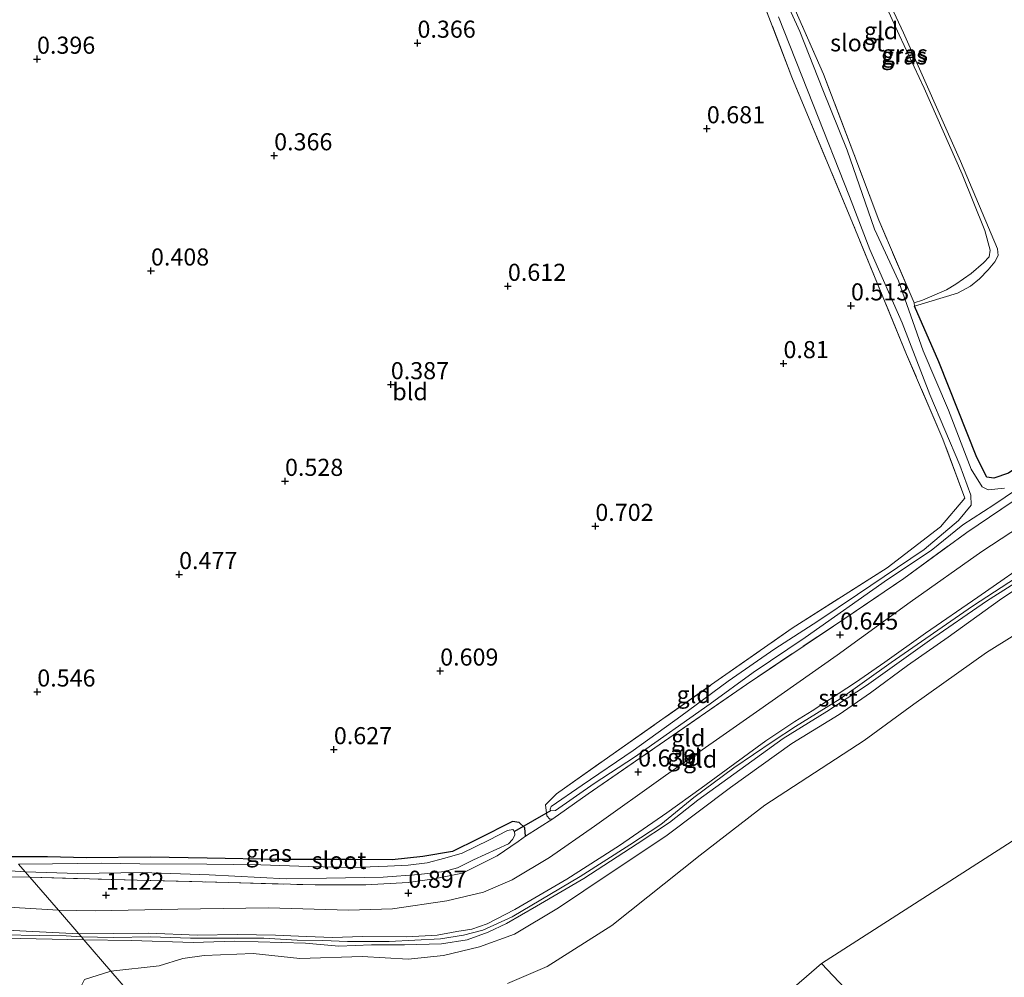
# Model space of a CAD drawing. Units: metres. Extents: x 109994 to 120008, y 412499 to 418753.
# Drawn here: x 111113 to 111258, y 416259 to 416399 of the extents above; entities that cross this region are included whole.
import ezdxf
from ezdxf.enums import TextEntityAlignment as Align

# ---------------------------------------------------------------- set-up
doc = ezdxf.new("R2010")
doc.units = ezdxf.units.M
doc.linetypes.add('IE-TERREINAFSCHEIDING', pattern=[10, 8, -2])
doc.layers.get('0').update_dxf_attribs({"lineweight": 25})
for name, color, linetype in [('B-ME-GW-HOOGTEPUNT-S-B1', 10, 'Continuous'), ('B-ME-GW-INSTEEKWATERGANG-L-B1', 10, 'Continuous'), ('B-ME-KW-DUIKER-L-B1', 10, 'Continuous')]:
    doc.layers.add(name, color=color, linetype=linetype)
for name, color, linetype, lineweight in [('B-ME-GW-KRUINLIJN-L-B1', 93, 'Continuous', 18), ('B-ME-GW-TEENLIJN-L-B1', 93, 'Continuous', 18), ('B-ME-IE-GRASLAND-GV-B6', 93, 'Continuous', 18), ('B-ME-IE-GRONDWERKLIJN-GROND_INGERICHT-GV-B6', 253, 'Continuous', 18), ('B-ME-IE-HULPGEOMETRIE-L-B1', 53, 'Continuous', 18), ('B-ME-IE-TERREINAFSCHEIDING-RASTERHEKWERK-L-B1', 8, 'IE-TERREINAFSCHEIDING', 18), ('B-ME-OB-BEKLEDING-GV-B6', 253, 'Continuous', 18), ('B-ME-OG-WATER-GV-B6', 153, 'Continuous', 18)]:
    doc.layers.add(name, color=color, linetype=linetype, lineweight=lineweight)
doc.styles.add('NLCS-ISO', font='NLCS-ISO.TTF')

# ---------------------------------------------------------------- blocks, each defined once
blk = doc.blocks.new('hoogtepunt')
for p, q in [((-0.5, 0), (0.5, 0)), ((0, 0.5), (0, -0.5))]:
    blk.add_line(p, q)

msp = doc.modelspace()

# ---------------------------------------------------------------- linework, layer by layer
at = {"layer": 'B-ME-GW-INSTEEKWATERGANG-L-B1'}
for points in [[(111285.428, 416350.648, 0.594), (111273.858, 416343.056, 0.258), (111258.12, 416332.326, 0.273), (111255.979, 416331.56, 0.258), (111254.945, 416331.741, 0.27), (111253.486, 416334.587, 0.315), (111247.95, 416348.57, 0.333), (111244.383, 416356.735, 0.421)], [(111187.467, 416279.21, 0.531), (111187.379, 416280.446, 0.462), (111186.533, 416281.208, 0.438), (111185.568, 416281.334, 0.42), (111180.53, 416278.797, 0.3), (111176.797, 416276.956, 0.171), (111172.466, 416276.247, 0.174), (111167.961, 416275.738, 0.195), (111162.033, 416275.799, 0.207), (111151.408, 416275.813, 0.087), (111140.922, 416275.974, 0.057), (111132.579, 416276.154, 0.162), (111123.276, 416276.055, 0.105), (111117.537, 416276.162, 0.183), (111112.374, 416276.203, 0.138)]]:
    msp.add_polyline3d(points, dxfattribs=at)
at = {"layer": 'B-ME-GW-KRUINLIJN-L-B1'}
for points in [[(111244.383, 416356.735, 0.421), (111250.674, 416358.657, 0.525), (111252.6, 416359.665, 0.543), (111253.897, 416360.748, 0.481), (111255.172, 416362.042, 0.493), (111256.122, 416363.216, 0.538), (111256.603, 416364.172, 0.553), (111256.539, 416365.143, 0.563), (111251.089, 416377.928, 0.63), (111242.784, 416396.709, 0.585), (111236.714, 416409.708, 0.617), (111230.696, 416422.454, 0.568), (111229.514, 416424.957, 0.558), (111228.362, 416428.58, 0.558), (111226.163, 416433.2, 0.573), (111223.641, 416437.434, 0.573), (111221.926, 416439.895, 0.62), (111220.768, 416441.39, 0.573), (111219.582, 416442.43, 0.277)], [(111262.473, 416320.295, 2.535), (111253.634, 416314.15, 2.391), (111245.997, 416308.877, 2.412), (111240.021, 416304.656, 2.442), (111235.735, 416301.699, 2.505), (111229.426, 416297.56, 2.562), (111226.898, 416295.983, 2.547), (111222.642, 416293.161, 2.424), (111216.82, 416288.929, 2.43), (111213.17, 416286.217, 2.403), (111208.13, 416282.635, 2.412), (111201.212, 416277.831, 2.445), (111193.501, 416272.906, 2.469), (111185.926, 416268.468, 2.475), (111181.877, 416266.396, 2.475), (111179.632, 416265.614, 2.502), (111177.409, 416265.245, 2.499), (111174.551, 416264.707, 2.511), (111170.116, 416264.471, 2.514), (111163.562, 416264.541, 2.523), (111159.313, 416264.375, 2.541), (111155.402, 416264.533, 2.529), (111150.922, 416264.746, 2.499), (111145.367, 416264.832, 2.508), (111139.432, 416264.746, 2.568), (111132.375, 416265.011, 2.544), (111122.114, 416264.917, 2.538)], [(111260.262, 416317.689, 2.445), (111252.854, 416312.827, 2.472), (111240.98, 416304.602, 2.49), (111233.5, 416299.275, 2.55), (111226.984, 416295.236, 2.565), (111223.692, 416293.109, 2.457), (111217.964, 416289.182, 2.448), (111212.109, 416284.842, 2.307), (111207.288, 416280.912, 2.343), (111202.754, 416277.916, 2.361), (111195.486, 416273.313, 2.373), (111189.713, 416269.873, 2.397), (111185.504, 416267.409, 2.424), (111181.231, 416265.442, 2.427), (111178.422, 416264.73, 2.403), (111175.035, 416264.209, 2.382), (111167.535, 416263.777, 2.388), (111161.422, 416263.773, 2.439), (111157.822, 416263.938, 2.505), (111154.072, 416263.983, 2.535), (111149.21, 416264.3, 2.511), (111144.099, 416264.29, 2.514), (111138.454, 416264.307, 2.502), (111132.628, 416264.483, 2.478), (111127.218, 416264.394, 2.502), (111122.504, 416264.465, 2.55)], [(111262.115, 416318.172, 2.457), (111254.928, 416313.582, 2.475), (111246.579, 416307.818, 2.484), (111237.34, 416301.261, 2.469), (111231.543, 416297.454, 2.436), (111225.173, 416293.467, 2.439), (111219.723, 416289.561, 2.43), (111212.689, 416284.462, 2.388), (111208.522, 416281.207, 2.388), (111203.827, 416278.071, 2.409), (111196.025, 416272.991, 2.4), (111189.091, 416268.952, 2.403), (111184.673, 416266.41, 2.358), (111181.993, 416265.139, 2.337), (111178.948, 416264.054, 2.349), (111175.208, 416263.458, 2.376), (111169.756, 416263.285, 2.385), (111164.954, 416263.318, 2.334), (111160.165, 416263.124, 2.487), (111155.291, 416263.528, 2.544), (111144.887, 416263.852, 2.514), (111138.862, 416263.652, 2.535), (111129.846, 416263.934, 2.49), (111122.868, 416264.043, 2.559)], [(111109.621, 416265.546, 2.513), (111122.114, 416264.917, 2.538)], [(111110.977, 416264.794, 2.528), (111116.402, 416264.677, 2.579), (111120.267, 416264.621, 2.636), (111122.504, 416264.465, 2.55)], [(111122.868, 416264.043, 2.559), (111111.249, 416264.271, 2.507)]]:
    msp.add_polyline3d(points, dxfattribs=at)
at = {"layer": 'B-ME-GW-TEENLIJN-L-B1'}
for points in [[(111219.582, 416442.43, 0.277), (111219.456, 416442.086, 0.242), (111220.036, 416441.206, 0.257), (111222.861, 416437.042, 0.208), (111225.363, 416433.055, 0.173), (111226.807, 416430.487, 0.17), (111227.451, 416428.636, 0.158), (111228.677, 416425.078, 0.069), (111230.683, 416420.752, 0.031), (111233.276, 416415.652, -0.011), (111235.352, 416411.022, -0.016), (111238.878, 416403.631, -0.008), (111242.153, 416396.449, -0.016), (111245.777, 416388.647, -0.013), (111251.378, 416376.028, -0.043), (111254.661, 416367.825, -0.011), (111255.454, 416364.945, 0.019), (111255.324, 416363.968, 0.021), (111254.46, 416363.07, -0.006), (111252.694, 416361.507, -0.043), (111250.454, 416359.954, -0.088), (111249.048, 416359.107, -0.088), (111245.562, 416357.613, -0.083), (111244.342, 416357.23, -0.1)], [(111282.772, 416339.457, 0.738), (111272.698, 416332.992, 0.651), (111264.261, 416327.422, 0.759), (111254.212, 416320.853, 0.768), (111243.747, 416313.44, 0.747), (111233.069, 416305.675, 0.678), (111221.274, 416297.414, 0.642), (111207.968, 416288.073, 0.591), (111197.577, 416280.686, 0.621), (111191.004, 416276.081, 0.672), (111185.513, 416272.805, 0.681), (111181.354, 416270.995, 0.666), (111175.984, 416269.731, 0.687), (111168.006, 416268.559, 0.789), (111161.593, 416268.391, 0.783), (111149.895, 416268.734, 0.927), (111136.61, 416268.515, 1.023), (111124.538, 416268.292, 1.101), (111119.134, 416268.37, 1.182)], [(111119.134, 416268.37, 1.182), (111109.343, 416268.966, 1.226)]]:
    msp.add_polyline3d(points, dxfattribs=at)
at = {"layer": 'B-ME-IE-GRASLAND-GV-B6'}
for points in [[(111258.797, 416328.196, 0.531), (111252.029, 416323.624, 0.531), (111242.821, 416316.893, 0.489), (111232.528, 416309.939, 0.393), (111219.797, 416301.41, 0.357), (111206.403, 416292.103, 0.402), (111196.632, 416285.406, 0.417), (111191.458, 416281.729, 0.42), (111191.023, 416281.689, 0.309), (111190.577, 416282.173, 0.309), (111190.413, 416283.795, 0.225), (111192.007, 416285.385, 0.186), (111199.793, 416290.918, 0.156), (111215.192, 416301.711, 0.18), (111226.487, 416309.61, 0.18), (111240.383, 416318.461, 0.18), (111248.168, 416324.434, 0.192), (111251.725, 416328.648, 0.234), (111248.552, 416337.261, 0.246), (111243.226, 416349.656, 0.195), (111235.315, 416368.931, 0.264), (111226.442, 416390.216, 0.186), (111219.328, 416408.845, 0.192)], [(111257.562, 416330.115, -0.671), (111255.137, 416329.872, -0.671), (111254.304, 416330.302, -0.671), (111252.667, 416332.885, -0.671), (111249.366, 416341.502, -0.671), (111245.648, 416350.196, -0.671), (111242.024, 416360.451, -0.671), (111238.533, 416368.006, -0.671), (111234.532, 416379.567, -0.671), (111230.956, 416388.387, -0.671), (111227.603, 416396.936, -0.671), (111222.52, 416408.104, -0.671)], [(111225.648, 416403.028, -0.078), (111231.072, 416390.684, -0.123), (111235.516, 416378.998, -0.182), (111239.149, 416369.313, -0.056), (111244.342, 416357.23, -0.1), (111244.383, 416356.735, 0.421), (111247.95, 416348.57, 0.333), (111253.486, 416334.587, 0.315), (111254.945, 416331.741, 0.27), (111255.979, 416331.56, 0.258), (111258.12, 416332.326, 0.273)], [(111224.47, 416399.058, -0.671), (111229.56, 416386.229, -0.671), (111234.882, 416372.791, -0.671), (111237.859, 416365.039, -0.671), (111242.587, 416354.274, -0.671), (111246.616, 416343.799, -0.671), (111251.013, 416333.479, -0.671), (111252.608, 416329.106, -0.671), (111252.673, 416327.615, -0.671), (111250.811, 416325.403, -0.671), (111245.791, 416321.116, -0.671), (111236.03, 416314.579, -0.671), (111230.245, 416310.667, -0.671), (111223.971, 416306.601, -0.671), (111217.145, 416301.858, -0.671), (111210.205, 416296.774, -0.671), (111203.238, 416291.747, -0.671), (111195.753, 416286.661, -0.671), (111191.247, 416283.54, -0.671), (111191.067, 416283.138, -0.671), (111191.154, 416282.929, -0.671), (111191.864, 416282.982, -0.671), (111197.532, 416286.903, -0.671), (111203.423, 416290.763, -0.671), (111214.487, 416298.584, -0.671), (111220.798, 416303.135, -0.671), (111228.371, 416308.273, -0.671), (111240.433, 416316.727, -0.671), (111246.816, 416320.99, -0.671), (111251.472, 416324.734, -0.671), (111255.992, 416327.686, -0.671), (111264.559, 416333.462, -0.671)], [(111112.374, 416276.203, 0.138), (111117.537, 416276.162, 0.183), (111123.276, 416276.055, 0.105), (111132.579, 416276.154, 0.162), (111140.922, 416275.974, 0.057), (111151.408, 416275.813, 0.087), (111162.033, 416275.799, 0.207), (111167.961, 416275.738, 0.195), (111172.466, 416276.247, 0.174), (111176.797, 416276.956, 0.171), (111180.53, 416278.797, 0.3), (111185.568, 416281.334, 0.42), (111186.533, 416281.208, 0.438), (111187.379, 416280.446, 0.462), (111187.467, 416279.21, 0.531), (111186.392, 416278.446, 0.582), (111183.352, 416276.318, 0.582), (111178.265, 416273.804, 0.576), (111174.129, 416272.973, 0.552), (111170.319, 416272.437, 0.564), (111164.096, 416272.069, 0.654), (111156.712, 416272.078, 0.69), (111144.045, 416272.427, 0.69), (111130.665, 416272.766, 0.726), (111114.967, 416273.198, 0.87), (111114.305, 416273.97, -0.671), (111121.963, 416273.756, -0.671), (111131.414, 416273.899, -0.671), (111141.195, 416273.551, -0.671), (111152.461, 416272.982, -0.671), (111158.376, 416273.058, -0.671), (111166.668, 416273.186, -0.671), (111171.895, 416273.615, -0.671), (111175.592, 416274.05, -0.671), (111177.541, 416274.555, -0.671), (111179.852, 416275.741, -0.671), (111184.999, 416278.06, -0.671), (111185.566, 416278.718, -0.671), (111185.896, 416279.356, -0.671), (111185.866, 416279.901, -0.671), (111185.642, 416280.155, -0.671), (111184.853, 416280.029, -0.671), (111182.091, 416278.614, -0.671), (111178.208, 416276.739, -0.671), (111175.665, 416275.963, -0.671), (111173.099, 416275.32, -0.671), (111170.322, 416274.966, -0.671), (111167.276, 416274.832, -0.671), (111162.23, 416274.628, -0.671), (111155.737, 416274.75, -0.671), (111148.754, 416275.024, -0.671), (111140.873, 416275.118, -0.671), (111131.062, 416275.158, -0.671), (111125.488, 416275.268, -0.671), (111118.288, 416275.179, -0.671), (111113.3, 416275.126, -0.671)], [(111098.042, 416275.062, -0.73), (111114.305, 416273.97, -0.671), (111114.967, 416273.198, 0.87), (111098.63, 416273.48, 0.743)]]:
    msp.add_polyline3d(points, dxfattribs=at)
at = {"layer": 'B-ME-IE-GRONDWERKLIJN-GROND_INGERICHT-GV-B6'}
for points in [[(111236.714, 416409.708, 0.617), (111242.784, 416396.709, 0.585), (111251.089, 416377.928, 0.63), (111256.539, 416365.143, 0.563), (111256.603, 416364.172, 0.553), (111256.122, 416363.216, 0.538), (111255.172, 416362.042, 0.493), (111253.897, 416360.748, 0.481), (111252.6, 416359.665, 0.543), (111250.674, 416358.657, 0.525), (111244.383, 416356.735, 0.421), (111244.342, 416357.23, -0.1), (111245.562, 416357.613, -0.083), (111249.048, 416359.107, -0.088), (111250.454, 416359.954, -0.088), (111252.694, 416361.507, -0.043), (111254.46, 416363.07, -0.006), (111255.324, 416363.968, 0.021), (111255.454, 416364.945, 0.019), (111254.661, 416367.825, -0.011), (111251.378, 416376.028, -0.043), (111245.777, 416388.647, -0.013), (111242.153, 416396.449, -0.016), (111238.878, 416403.631, -0.008)], [(111258.12, 416332.326, 0.273), (111255.979, 416331.56, 0.258), (111254.945, 416331.741, 0.27), (111253.486, 416334.587, 0.315), (111247.95, 416348.57, 0.333), (111244.383, 416356.735, 0.421), (111250.674, 416358.657, 0.525), (111252.6, 416359.665, 0.543), (111253.897, 416360.748, 0.481), (111255.172, 416362.042, 0.493), (111256.122, 416363.216, 0.538), (111256.603, 416364.172, 0.553), (111256.539, 416365.143, 0.563), (111251.089, 416377.928, 0.63), (111242.784, 416396.709, 0.585), (111236.714, 416409.708, 0.617)], [(111219.328, 416408.845, 0.192), (111226.442, 416390.216, 0.186), (111235.315, 416368.931, 0.264), (111243.226, 416349.656, 0.195), (111248.552, 416337.261, 0.246), (111251.725, 416328.648, 0.234), (111248.168, 416324.434, 0.192), (111240.383, 416318.461, 0.18), (111226.487, 416309.61, 0.18), (111215.192, 416301.711, 0.18), (111199.793, 416290.918, 0.156), (111192.007, 416285.385, 0.186), (111190.413, 416283.795, 0.225), (111190.577, 416282.173, 0.309), (111191.023, 416281.689, 0.309), (111191.458, 416281.729, 0.42)], [(111238.878, 416403.631, -0.008), (111242.153, 416396.449, -0.016), (111245.777, 416388.647, -0.013), (111251.378, 416376.028, -0.043), (111254.661, 416367.825, -0.011), (111255.454, 416364.945, 0.019), (111255.324, 416363.968, 0.021), (111254.46, 416363.07, -0.006), (111252.694, 416361.507, -0.043), (111250.454, 416359.954, -0.088), (111249.048, 416359.107, -0.088), (111245.562, 416357.613, -0.083), (111244.342, 416357.23, -0.1), (111239.149, 416369.313, -0.056), (111235.516, 416378.998, -0.182), (111231.072, 416390.684, -0.123), (111225.648, 416403.028, -0.078)], [(111264.261, 416327.422, 0.759), (111254.212, 416320.853, 0.768), (111243.747, 416313.44, 0.747), (111233.069, 416305.675, 0.678), (111221.274, 416297.414, 0.642), (111207.968, 416288.073, 0.591), (111197.577, 416280.686, 0.621), (111191.004, 416276.081, 0.672), (111185.513, 416272.805, 0.681), (111181.354, 416270.995, 0.666), (111175.984, 416269.731, 0.687), (111168.006, 416268.559, 0.789), (111161.593, 416268.391, 0.783), (111149.895, 416268.734, 0.927), (111136.61, 416268.515, 1.023), (111124.538, 416268.292, 1.101), (111119.134, 416268.37, 1.182), (111114.967, 416273.198, 0.87), (111130.665, 416272.766, 0.726), (111144.045, 416272.427, 0.69), (111156.712, 416272.078, 0.69), (111164.096, 416272.069, 0.654), (111170.319, 416272.437, 0.564), (111174.129, 416272.973, 0.552), (111178.265, 416273.804, 0.576), (111183.352, 416276.318, 0.582), (111186.392, 416278.446, 0.582), (111187.467, 416279.21, 0.531), (111191.458, 416281.729, 0.42), (111196.632, 416285.406, 0.417), (111206.403, 416292.103, 0.402), (111219.797, 416301.41, 0.357), (111232.528, 416309.939, 0.393), (111242.821, 416316.893, 0.489), (111252.029, 416323.624, 0.531), (111258.797, 416328.196, 0.531)], [(111262.473, 416320.295, 2.535), (111253.634, 416314.15, 2.391), (111245.997, 416308.877, 2.412), (111240.021, 416304.656, 2.442), (111235.735, 416301.699, 2.505), (111229.426, 416297.56, 2.562), (111226.898, 416295.983, 2.547), (111222.642, 416293.161, 2.424), (111216.82, 416288.929, 2.43), (111213.17, 416286.217, 2.403), (111208.13, 416282.635, 2.412), (111201.212, 416277.831, 2.445), (111193.501, 416272.906, 2.469), (111185.926, 416268.468, 2.475), (111181.877, 416266.396, 2.475), (111179.632, 416265.614, 2.502), (111177.409, 416265.245, 2.499), (111174.551, 416264.707, 2.511), (111170.116, 416264.471, 2.514), (111163.562, 416264.541, 2.523), (111159.313, 416264.375, 2.541), (111155.402, 416264.533, 2.529), (111150.922, 416264.746, 2.499), (111145.367, 416264.832, 2.508), (111139.432, 416264.746, 2.568), (111132.375, 416265.011, 2.544), (111122.114, 416264.917, 2.538), (111119.134, 416268.37, 1.182), (111124.538, 416268.292, 1.101), (111136.61, 416268.515, 1.023), (111149.895, 416268.734, 0.927), (111161.593, 416268.391, 0.783), (111168.006, 416268.559, 0.789), (111175.984, 416269.731, 0.687), (111181.354, 416270.995, 0.666), (111185.513, 416272.805, 0.681), (111191.004, 416276.081, 0.672), (111197.577, 416280.686, 0.621), (111207.968, 416288.073, 0.591), (111221.274, 416297.414, 0.642), (111233.069, 416305.675, 0.678), (111243.747, 416313.44, 0.747), (111254.212, 416320.853, 0.768), (111264.261, 416327.422, 0.759)], [(111262.115, 416318.172, 2.457), (111254.928, 416313.582, 2.475), (111246.579, 416307.818, 2.484), (111237.34, 416301.261, 2.469), (111231.543, 416297.454, 2.436), (111225.173, 416293.467, 2.439), (111219.723, 416289.561, 2.43), (111212.689, 416284.462, 2.388), (111208.522, 416281.207, 2.388), (111203.827, 416278.071, 2.409), (111196.025, 416272.991, 2.4), (111189.091, 416268.952, 2.403), (111184.673, 416266.41, 2.358), (111181.993, 416265.139, 2.337), (111178.948, 416264.054, 2.349), (111175.208, 416263.458, 2.376), (111169.756, 416263.285, 2.385), (111164.954, 416263.318, 2.334), (111160.165, 416263.124, 2.487), (111155.291, 416263.528, 2.544), (111144.887, 416263.852, 2.514), (111138.862, 416263.652, 2.535), (111129.846, 416263.934, 2.49), (111122.868, 416264.043, 2.559), (111122.504, 416264.465, 2.55), (111122.114, 416264.917, 2.538), (111132.375, 416265.011, 2.544), (111139.432, 416264.746, 2.568), (111145.367, 416264.832, 2.508), (111150.922, 416264.746, 2.499), (111155.402, 416264.533, 2.529), (111159.313, 416264.375, 2.541), (111163.562, 416264.541, 2.523), (111170.116, 416264.471, 2.514), (111174.551, 416264.707, 2.511), (111177.409, 416265.245, 2.499), (111179.632, 416265.614, 2.502), (111181.877, 416266.396, 2.475), (111185.926, 416268.468, 2.475), (111193.501, 416272.906, 2.469), (111201.212, 416277.831, 2.445), (111208.13, 416282.635, 2.412), (111213.17, 416286.217, 2.403), (111216.82, 416288.929, 2.43), (111222.642, 416293.161, 2.424), (111226.898, 416295.983, 2.547), (111229.426, 416297.56, 2.562), (111235.735, 416301.699, 2.505), (111240.021, 416304.656, 2.442), (111245.997, 416308.877, 2.412), (111253.634, 416314.15, 2.391), (111262.473, 416320.295, 2.535)], [(111263.251, 416318.062, 2.199), (111256.81, 416313.719, 2.16), (111249.331, 416308.296, 1.962), (111243.34, 416304.149, 2.079), (111237.936, 416300.194, 2.052), (111233.357, 416297.017, 1.989), (111226.452, 416292.738, 1.971), (111217.449, 416286.324, 1.956), (111207.987, 416279.196, 1.938), (111199.736, 416273.688, 1.875), (111192.321, 416268.741, 1.908), (111185.885, 416264.847, 1.938), (111180.736, 416263.005, 1.95), (111175.486, 416261.73, 1.92), (111170.303, 416261.203, 1.8), (111163.594, 416261.608, 1.944), (111154.452, 416261.322, 1.956), (111147.651, 416262.017, 1.953), (111140.475, 416261.75, 1.962), (111137.336, 416261.304, 1.56), (111133.868, 416260.232, 1.359), (111126.814, 416259.472, 1.305), (111122.868, 416264.043, 2.559), (111129.846, 416263.934, 2.49), (111138.862, 416263.652, 2.535), (111144.887, 416263.852, 2.514), (111155.291, 416263.528, 2.544), (111160.165, 416263.124, 2.487), (111164.954, 416263.318, 2.334), (111169.756, 416263.285, 2.385), (111175.208, 416263.458, 2.376), (111178.948, 416264.054, 2.349), (111181.993, 416265.139, 2.337), (111184.673, 416266.41, 2.358), (111189.091, 416268.952, 2.403), (111196.025, 416272.991, 2.4), (111203.827, 416278.071, 2.409), (111208.522, 416281.207, 2.388), (111212.689, 416284.462, 2.388), (111219.723, 416289.561, 2.43), (111225.173, 416293.467, 2.439), (111231.543, 416297.454, 2.436), (111237.34, 416301.261, 2.469), (111246.579, 416307.818, 2.484), (111254.928, 416313.582, 2.475), (111262.115, 416318.172, 2.457)], [(111191.458, 416281.729, 0.42), (111187.467, 416279.21, 0.531), (111187.379, 416280.446, 0.462), (111186.533, 416281.208, 0.438), (111185.568, 416281.334, 0.42), (111180.53, 416278.797, 0.3), (111176.797, 416276.956, 0.171), (111172.466, 416276.247, 0.174), (111167.961, 416275.738, 0.195), (111162.033, 416275.799, 0.207), (111151.408, 416275.813, 0.087), (111140.922, 416275.974, 0.057), (111132.579, 416276.154, 0.162), (111123.276, 416276.055, 0.105), (111117.537, 416276.162, 0.183), (111112.374, 416276.203, 0.138)], [(111098.63, 416273.48, 0.743), (111114.967, 416273.198, 0.87), (111119.134, 416268.37, 1.182), (111109.343, 416268.966, 1.226)], [(111109.343, 416268.966, 1.226), (111119.134, 416268.37, 1.182)], [(111119.134, 416268.37, 1.182), (111122.114, 416264.917, 2.538), (111109.621, 416265.546, 2.513)], [(111109.621, 416265.546, 2.513), (111122.114, 416264.917, 2.538)], [(111122.114, 416264.917, 2.538), (111122.504, 416264.465, 2.55), (111122.868, 416264.043, 2.559), (111111.249, 416264.271, 2.507)], [(111111.249, 416264.271, 2.507), (111122.868, 416264.043, 2.559)], [(111122.868, 416264.043, 2.559), (111126.814, 416259.472, 1.305), (111122.937, 416258.258, 1.058)]]:
    msp.add_polyline3d(points, dxfattribs=at)
at = {"layer": 'B-ME-IE-HULPGEOMETRIE-L-B1'}
for points in [[(111469.772, 416440.428, 0.222), (111411.912, 416376.391, 0.21), (111411.174, 416375.883, 0.945), (111409.973, 416375.334, 0.976), (111408.855, 416374.823, 0.21), (111230.779, 416260.554, 0.168), (111170.72, 416208.556, 0.168)], [(111113.3, 416275.126, -0.671), (111114.305, 416273.97, -0.671), (111114.967, 416273.198, 0.87), (111119.134, 416268.37, 1.182), (111122.114, 416264.917, 2.538), (111122.504, 416264.465, 2.55), (111122.868, 416264.043, 2.559), (111126.814, 416259.472, 1.305), (111131.064, 416254.547, 0.21)], [(111996.16, 415992.948, 6.583), (111789.58, 415805.609, 6.582), (111782.227, 415798.941, 9.129), (111781.789, 415798.556, 9.261), (111778.765, 415795.814, 9.489), (111776.899, 415794.122, 9.51), (111773.782, 415791.296, 9.558), (111769.605, 415787.509, 7.722), (111768.857, 415786.83, 7.359), (111765.277, 415783.584, 5.988), (111754.278, 415773.61, 1.371), (111751.381, 415770.983, 1.134), (111749.769, 415769.521, 0.219), (111743.566, 415763.896, 0.222), (111739.391, 415760.11, 1.482), (111720.506, 415742.986, 1.164), (111623.104, 415845.925, 1.212), (111591.576, 415879.246, 0.984), (111505.953, 415969.736, 0.843), (111502.912, 415972.95, 0.595), (111501.91, 415974.009, 0.175), (111230.779, 416260.554, 0.168)]]:
    msp.add_polyline3d(points, dxfattribs=at)
at = {"layer": 'B-ME-IE-TERREINAFSCHEIDING-RASTERHEKWERK-L-B1'}
msp.add_line((111187.467, 416279.21, 0.531), (111191.458, 416281.729, 0.42), dxfattribs=at)
for points in [[(111244.342, 416357.23, -0.1), (111239.149, 416369.313, -0.056), (111235.516, 416378.998, -0.182), (111231.072, 416390.684, -0.123), (111225.648, 416403.028, -0.078), (111221.084, 416414.176, -0.09), (111217.747, 416423.227, -0.033), (111214.971, 416429.658, -0.118), (111211.253, 416439.102, 0.021), (111208.182, 416447.143, -0.053)], [(111191.458, 416281.729, 0.42), (111191.023, 416281.689, 0.309), (111190.577, 416282.173, 0.309), (111190.413, 416283.795, 0.225), (111192.007, 416285.385, 0.186), (111199.793, 416290.918, 0.156), (111215.192, 416301.711, 0.18), (111226.487, 416309.61, 0.18), (111240.383, 416318.461, 0.18), (111248.168, 416324.434, 0.192), (111251.725, 416328.648, 0.234), (111248.552, 416337.261, 0.246), (111243.226, 416349.656, 0.195), (111235.315, 416368.931, 0.264), (111226.442, 416390.216, 0.186), (111219.328, 416408.845, 0.192)], [(111191.458, 416281.729, 0.42), (111196.632, 416285.406, 0.417), (111206.403, 416292.103, 0.402), (111219.797, 416301.41, 0.357), (111232.528, 416309.939, 0.393), (111242.821, 416316.893, 0.489), (111252.029, 416323.624, 0.531), (111258.797, 416328.196, 0.531), (111266.828, 416333.946, 0.531), (111278.48, 416341.759, 0.507), (111284.974, 416346.007, 0.564)], [(110965.257, 416292.691, 0.554), (110965.678, 416292.456, 0.59), (110974.4, 416289.742, 0.611), (110985.967, 416286.427, 0.641), (110994.892, 416284.001, 0.725), (111004.583, 416281.262, 0.782), (111011.35, 416279.39, 0.782), (111018.003, 416277.284, 0.791), (111022.531, 416276.01, 0.791), (111025.421, 416275.285, 0.704), (111029.416, 416274.739, 0.644), (111035.285, 416274.127, 0.74), (111042.951, 416274.218, 0.716), (111056.03, 416274.064, 0.836), (111069.329, 416273.993, 0.755), (111083.815, 416273.677, 0.71), (111098.63, 416273.48, 0.743), (111114.967, 416273.198, 0.87)], [(111114.967, 416273.198, 0.87), (111130.665, 416272.766, 0.726), (111144.045, 416272.427, 0.69), (111156.712, 416272.078, 0.69), (111164.096, 416272.069, 0.654), (111170.319, 416272.437, 0.564), (111174.129, 416272.973, 0.552), (111178.265, 416273.804, 0.576), (111183.352, 416276.318, 0.582), (111186.392, 416278.446, 0.582), (111187.467, 416279.21, 0.531)]]:
    msp.add_polyline3d(points, dxfattribs=at)
at = {"layer": 'B-ME-KW-DUIKER-L-B1'}
msp.add_line((111191.154, 416282.929, -0.671), (111185.866, 416279.901, -0.671), dxfattribs=at)
at = {"layer": 'B-ME-OB-BEKLEDING-GV-B6'}
for points in [[(111326.213, 416359.053, 0.951), (111328.451, 416357.392, 0.425), (111325.679, 416354.693, 0.37), (111323.703, 416352.577, 0.366), (111317.465, 416347.512, 0.569), (111314.323, 416345.402, 0.521), (111311.392, 416343.814, 0.468), (111303.383, 416339.473, 0.21), (111293.697, 416332.403, 0.21), (111282.92, 416324.222, 0.21), (111268.147, 416314.321, 0.21), (111254.931, 416306.064, 0.21), (111244.268, 416298.509, 0.21), (111236.998, 416293.197, 0.21), (111222.512, 416283.759, 0.21), (111213.036, 416276.419, 0.21), (111200.109, 416266.153, 0.21), (111190.639, 416260.141, 0.21), (111184.839, 416257.666, 0.21)], [(111131.064, 416254.547, 0.21), (111126.814, 416259.472, 1.305), (111133.868, 416260.232, 1.359), (111137.336, 416261.304, 1.56), (111140.475, 416261.75, 1.962), (111147.651, 416262.017, 1.953), (111154.452, 416261.322, 1.956), (111163.594, 416261.608, 1.944), (111170.303, 416261.203, 1.8), (111175.486, 416261.73, 1.92), (111180.736, 416263.005, 1.95), (111185.885, 416264.847, 1.938), (111192.321, 416268.741, 1.908), (111199.736, 416273.688, 1.875), (111207.987, 416279.196, 1.938), (111217.449, 416286.324, 1.956), (111226.452, 416292.738, 1.971), (111233.357, 416297.017, 1.989), (111237.936, 416300.194, 2.052), (111243.34, 416304.149, 2.079), (111249.331, 416308.296, 1.962), (111256.81, 416313.719, 2.16), (111263.251, 416318.062, 2.199)], [(111126.814, 416259.472, 1.305), (111131.064, 416254.547, 0.21), (111125.867, 416254.554, 0.149), (111123.124, 416254.325, 0.149), (111122.338, 416256.956, 0.389), (111122.937, 416258.258, 1.058), (111126.814, 416259.472, 1.305)]]:
    msp.add_polyline3d(points, dxfattribs=at)
at = {"layer": 'B-ME-OG-WATER-GV-B6'}
for points in [[(111360.888, 416406.85, 0.21), (111362.177, 416406.282, 0.21), (111363.776, 416404.688, 0.21), (111366.984, 416403.755, 0.21), (111369.858, 416402.377, 0.21), (111374.189, 416400.991, 0.21), (111376.798, 416400.075, 0.21), (111377.436, 416397.854, 0.21), (111378.48, 416395.582, 0.21), (111380.917, 416393.827, 0.21), (111388.923, 416389.726, 0.21), (111393.514, 416387.439, 0.21), (111397.41, 416385.461, 0.21), (111401.545, 416382.265, 0.21), (111404.449, 416380.125, 0.21), (111405.736, 416378.413, 0.21), (111408.855, 416374.823, 0.21), (111230.779, 416260.554, 0.168), (111170.72, 416208.556, 0.168)], [(111222.52, 416408.104, -0.671), (111227.603, 416396.936, -0.671), (111230.956, 416388.387, -0.671), (111234.532, 416379.567, -0.671), (111238.533, 416368.006, -0.671), (111242.024, 416360.451, -0.671), (111245.648, 416350.196, -0.671), (111249.366, 416341.502, -0.671), (111252.667, 416332.885, -0.671), (111254.304, 416330.302, -0.671), (111255.137, 416329.872, -0.671), (111257.562, 416330.115, -0.671)], [(111264.559, 416333.462, -0.671), (111255.992, 416327.686, -0.671), (111251.472, 416324.734, -0.671), (111246.816, 416320.99, -0.671), (111240.433, 416316.727, -0.671), (111228.371, 416308.273, -0.671), (111220.798, 416303.135, -0.671), (111214.487, 416298.584, -0.671), (111203.423, 416290.763, -0.671), (111197.532, 416286.903, -0.671), (111191.864, 416282.982, -0.671), (111191.154, 416282.929, -0.671), (111191.067, 416283.138, -0.671), (111191.247, 416283.54, -0.671), (111195.753, 416286.661, -0.671), (111203.238, 416291.747, -0.671), (111210.205, 416296.774, -0.671), (111217.145, 416301.858, -0.671), (111223.971, 416306.601, -0.671), (111230.245, 416310.667, -0.671), (111236.03, 416314.579, -0.671), (111245.791, 416321.116, -0.671), (111250.811, 416325.403, -0.671), (111252.673, 416327.615, -0.671), (111252.608, 416329.106, -0.671), (111251.013, 416333.479, -0.671), (111246.616, 416343.799, -0.671), (111242.587, 416354.274, -0.671), (111237.859, 416365.039, -0.671), (111234.882, 416372.791, -0.671), (111229.56, 416386.229, -0.671), (111224.47, 416399.058, -0.671)], [(111501.91, 415974.009, 0.175), (111230.779, 416260.554, 0.168), (111408.855, 416374.823, 0.21)], [(111184.839, 416257.666, 0.21), (111190.639, 416260.141, 0.21), (111200.109, 416266.153, 0.21), (111213.036, 416276.419, 0.21), (111222.512, 416283.759, 0.21), (111236.998, 416293.197, 0.21), (111244.268, 416298.509, 0.21), (111254.931, 416306.064, 0.21), (111268.147, 416314.321, 0.21)], [(111179.852, 416275.741, -0.671), (111177.541, 416274.555, -0.671), (111175.592, 416274.05, -0.671), (111171.895, 416273.615, -0.671), (111166.668, 416273.186, -0.671), (111158.376, 416273.058, -0.671), (111152.461, 416272.982, -0.671), (111141.195, 416273.551, -0.671), (111131.414, 416273.899, -0.671), (111121.963, 416273.756, -0.671), (111114.305, 416273.97, -0.671), (111113.3, 416275.126, -0.671), (111118.288, 416275.179, -0.671), (111125.488, 416275.268, -0.671), (111131.062, 416275.158, -0.671), (111140.873, 416275.118, -0.671), (111148.754, 416275.024, -0.671), (111155.737, 416274.75, -0.671), (111162.23, 416274.628, -0.671), (111167.276, 416274.832, -0.671), (111170.322, 416274.966, -0.671), (111173.099, 416275.32, -0.671), (111175.665, 416275.963, -0.671), (111178.208, 416276.739, -0.671), (111182.091, 416278.614, -0.671), (111184.853, 416280.029, -0.671), (111185.642, 416280.155, -0.671), (111185.866, 416279.901, -0.671), (111185.896, 416279.356, -0.671), (111185.566, 416278.718, -0.671), (111184.999, 416278.06, -0.671), (111179.852, 416275.741, -0.671)], [(111113.3, 416275.126, -0.671), (111114.305, 416273.97, -0.671), (111098.042, 416275.062, -0.73)], [(111170.72, 416208.556, 0.168), (111230.779, 416260.554, 0.168), (111501.91, 415974.009, 0.175)]]:
    msp.add_polyline3d(points, dxfattribs=at)

# ---------------------------------------------------------------- block references
at = {"layer": 'B-ME-GW-HOOGTEPUNT-S-B1', "rotation": 90}
for p in [(111171.673, 416395.222, 0.366), (111171.673, 416395.222, 0.366), (111116.015, 416392.883, 0.396), (111116.015, 416392.883, 0.396), (111214.004, 416382.707, 0.681), (111214.004, 416382.707, 0.681), (111150.706, 416378.752, 0.366), (111150.706, 416378.752, 0.366), (111132.685, 416361.9, 0.408), (111132.685, 416361.9, 0.408), (111184.899, 416359.657, 0.612), (111184.899, 416359.657, 0.612), (111235.092, 416356.798, 0.513), (111235.092, 416356.798, 0.513), (111225.217, 416348.348, 0.81), (111225.217, 416348.348, 0.81), (111167.775, 416345.269, 0.387), (111167.775, 416345.269, 0.387), (111152.295, 416331.13, 0.528), (111152.295, 416331.13, 0.528), (111197.698, 416324.541, 0.702), (111197.698, 416324.541, 0.702), (111136.802, 416317.495, 0.477), (111136.802, 416317.495, 0.477), (111233.494, 416308.646, 0.645), (111233.494, 416308.646, 0.645), (111174.996, 416303.377, 0.609), (111174.996, 416303.377, 0.609), (111116.055, 416300.311, 0.546), (111116.055, 416300.311, 0.546), (111159.442, 416291.875, 0.627), (111159.442, 416291.875, 0.627), (111203.952, 416288.602, 0.639), (111203.952, 416288.602, 0.639), (111170.344, 416270.878, 0.897), (111170.344, 416270.878, 0.897), (111126.117, 416270.585, 1.122), (111126.117, 416270.585, 1.122)]:
    msp.add_blockref('hoogtepunt', p, dxfattribs=at)

# ---------------------------------------------------------------- texts
at = {"layer": 'B-ME-GW-HOOGTEPUNT-S-B1', "ltscale": 0.2, "style": 'NLCS-ISO'}
for s, p in [('0.366', (111171.673, 416395.222, 0.366)), ('0.366', (111171.673, 416395.222, 0.366)), ('0.396', (111116.015, 416392.883, 0.396)), ('0.396', (111116.015, 416392.883, 0.396)), ('0.681', (111214.004, 416382.707, 0.681)), ('0.681', (111214.004, 416382.707, 0.681)), ('0.366', (111150.706, 416378.752, 0.366)), ('0.366', (111150.706, 416378.752, 0.366)), ('0.408', (111132.685, 416361.9, 0.408)), ('0.408', (111132.685, 416361.9, 0.408)), ('0.612', (111184.899, 416359.657, 0.612)), ('0.612', (111184.899, 416359.657, 0.612)), ('0.513', (111235.092, 416356.798, 0.513)), ('0.513', (111235.092, 416356.798, 0.513)), ('0.81', (111225.217, 416348.348, 0.81)), ('0.81', (111225.217, 416348.348, 0.81)), ('0.387', (111167.775, 416345.269, 0.387)), ('0.387', (111167.775, 416345.269, 0.387)), ('0.528', (111152.295, 416331.13, 0.528)), ('0.528', (111152.295, 416331.13, 0.528)), ('0.702', (111197.698, 416324.541, 0.702)), ('0.702', (111197.698, 416324.541, 0.702)), ('0.477', (111136.802, 416317.495, 0.477)), ('0.477', (111136.802, 416317.495, 0.477)), ('0.645', (111233.494, 416308.646, 0.645)), ('0.645', (111233.494, 416308.646, 0.645)), ('0.609', (111174.996, 416303.377, 0.609)), ('0.609', (111174.996, 416303.377, 0.609)), ('0.546', (111116.055, 416300.311, 0.546)), ('0.546', (111116.055, 416300.311, 0.546)), ('0.627', (111159.442, 416291.875, 0.627)), ('0.627', (111159.442, 416291.875, 0.627)), ('0.639', (111203.952, 416288.602, 0.639)), ('0.639', (111203.952, 416288.602, 0.639)), ('0.897', (111170.344, 416270.878, 0.897)), ('0.897', (111170.344, 416270.878, 0.897)), ('1.122', (111126.117, 416270.585, 1.122)), ('1.122', (111126.117, 416270.585, 1.122))]:
    msp.add_text(s, height=2.5, dxfattribs=at).set_placement(p, align=Align.BOTTOM_LEFT)
at = {"layer": 'B-ME-IE-GRASLAND-GV-B6', "ltscale": 0.2, "style": 'NLCS-ISO'}
for p in [(111242.848, 416393.343), (111242.981, 416393.697), (111149.92, 416276.701)]:
    msp.add_text('gras', height=2.5, dxfattribs=at).set_placement(p, align=Align.MIDDLE_CENTER)
at = {"layer": 'B-ME-IE-GRONDWERKLIJN-GROND_INGERICHT-GV-B6', "ltscale": 0.2, "style": 'NLCS-ISO'}
for s, p in [('gld', (111239.49, 416397.035)), ('bld', (111170.591, 416344.225)), ('gld', (111212.077, 416299.917)), ('gld', (111211.295, 416293.569)), ('gld', (111210.686, 416290.751)), ('gld', (111213.021, 416290.473))]:
    msp.add_text(s, height=2.5, dxfattribs=at).set_placement(p, align=Align.MIDDLE_CENTER)
at = {"layer": 'B-ME-OB-BEKLEDING-GV-B6', "ltscale": 0.2, "style": 'NLCS-ISO'}
msp.add_text('stst', height=2.5, dxfattribs=at).set_placement((111233.204, 416299.421), align=Align.MIDDLE_CENTER)
at = {"layer": 'B-ME-OG-WATER-GV-B6', "ltscale": 0.2, "style": 'NLCS-ISO'}
for p in [(111236.034, 416395.262), (111160.198, 416275.656)]:
    msp.add_text('sloot', height=2.5, dxfattribs=at).set_placement(p, align=Align.MIDDLE_CENTER)

doc.saveas('drawing.dxf')
